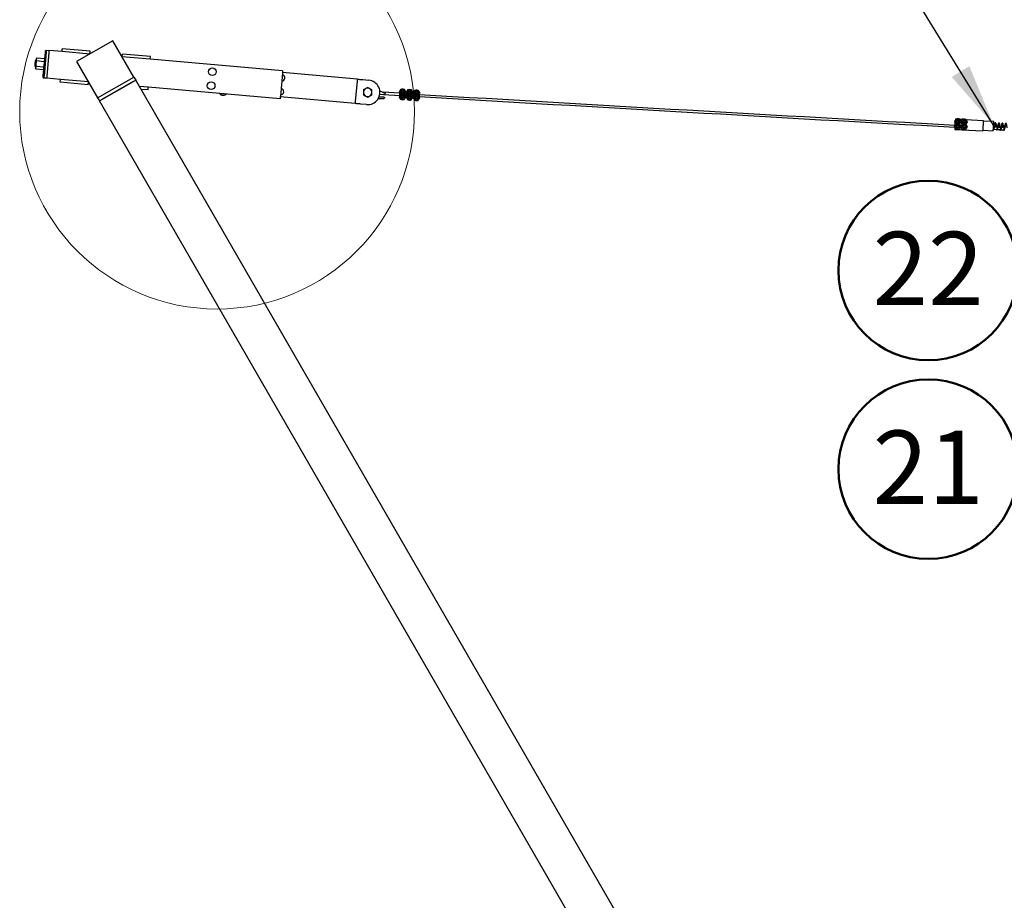
# Model space of a CAD drawing. Units: millimetres. Extents: x 0 to 35691, y 0 to 25236.
# Drawn here: x 4078 to 6897, y 13796 to 16316 of the extents above; entities that cross this region are included whole.
import ezdxf

# ---------------------------------------------------------------- set-up
doc = ezdxf.new("R2010")
doc.units = ezdxf.units.MM
doc.header["$LTSCALE"] = 60
doc.layers.add('LE_NORM', color=179, linetype='Continuous', lineweight=50)
doc.styles.add('SLDTEXTSTYLE0', font='TXT', dxfattribs={"width": 0.605})
doc.dimstyles.new('SLDDIMSTYLE0', dxfattribs={"dimtxt": 0.18, "dimasz": 180, "dimexe": 0, "dimexo": 0.0625, "dimgap": 0, "dimtad": 0, "dimtih": 1, "dimtoh": 1, "dimdec": 0, "dimrnd": 1e-09, "dimzin": 0, "dimdsep": 46, "dimtxsty": 'Standard', "dimsah": 1, "dimcen": 0.09, "dimadec": 0, "dimazin": 0, "dimtfac": 180, "dimtdec": 0, "dimtofl": 0, "dimtmove": 0, "dimatfit": 3, "dimfxl": 0, "dimfrac": 2, "dimtolj": 1, "dimtzin": 0, "dimarcsym": 0})

# ---------------------------------------------------------------- blocks, each defined once
blk = doc.blocks.new('SW_NOTE_0_27')
at = {"layer": 'LE_NORM', "color": 0}
blk.add_circle((-219.8, 133), 256.9, dxfattribs=at)
at = {"layer": 'LE_NORM', "color": 0, "insert": (-220.1, 243.6), "char_height": 210, "attachment_point": 2, "style": 'SLDTEXTSTYLE0'}
blk.add_mtext('21', dxfattribs=at)
blk = doc.blocks.new('SW_NOTE_0_28')
at = {"layer": 'LE_NORM', "color": 0}
blk.add_circle((-242.7, 84.3), 256.9, dxfattribs=at)
at = {"layer": 'LE_NORM', "color": 0, "insert": (-243, 194.9), "char_height": 210, "attachment_point": 2, "style": 'SLDTEXTSTYLE0'}
blk.add_mtext('22', dxfattribs=at)

msp = doc.modelspace()

# ---------------------------------------------------------------- linework, layer by layer
at = {"color": 7, "linetype": 'Continuous', "lineweight": 25}
for p, q in [((4345.215, 16256.217), (4241.293, 16196.217)), ((4405.216, 16152.294), (4345.215, 16256.217)), ((4127.261, 16206.821), (4127.055, 16206.677)), ((4127.266, 16206.824), (4149.183, 16204.907)), ((4145.857, 16155.42), (4151.784, 16223.161)), ((4153.776, 16222.987), (4147.85, 16155.246)), ((4154.299, 16228.964), (4152.133, 16227.146)), ((4154.299, 16228.964), (4162.268, 16228.267)), ((4161.746, 16222.29), (4155.819, 16154.549)), ((4161.71, 16221.891), (4155.854, 16154.947)), ((4199.405, 16225.018), (4162.268, 16228.267)), ((4199.405, 16225.018), (4200.102, 16232.988)), ((4279.101, 16218.046), (4199.405, 16225.018)), ((4279.798, 16226.015), (4200.102, 16232.988)), ((4279.101, 16218.046), (4279.798, 16226.015)), ((4371.944, 16209.923), (4372.641, 16217.892)), ((4451.64, 16202.95), (4371.944, 16209.923)), ((4452.337, 16210.92), (4372.641, 16217.892)), ((4451.64, 16202.95), (4452.337, 16210.92)), ((4121.226, 16183.675), (4124.215, 16183.413)), ((4125.609, 16199.352), (4122.62, 16199.614)), ((4123.826, 16178.965), (4123.96, 16180.507)), ((4124.776, 16189.84), (4125.046, 16192.925)), ((4125.228, 16183.531), (4147.145, 16181.613)), ((4125.864, 16202.259), (4125.998, 16203.801)), ((4126.587, 16199.06), (4148.504, 16197.143)), ((4241.293, 16196.217), (4301.293, 16092.294)), ((4830.715, 16169.786), (4451.64, 16202.95)), ((4124.549, 16175.766), (4146.466, 16173.849)), ((4147.326, 16149.269), (4145.508, 16151.436)), ((4146.472, 16173.852), (4146.678, 16173.996)), ((4301.293, 16092.294), (4405.216, 16152.294)), ((4405.216, 16152.294), (4410.216, 16143.634)), ((4830.158, 16163.41), (4824.3, 16096.466)), ((5044.461, 16146.066), (4830.279, 16164.805)), ((4155.296, 16148.571), (4147.326, 16149.269)), ((4195.144, 16145.085), (4155.296, 16148.571)), ((4194.446, 16137.116), (4195.144, 16145.085)), ((4274.142, 16130.143), (4194.446, 16137.116)), ((4274.839, 16138.113), (4195.144, 16145.085)), ((4274.142, 16130.143), (4274.839, 16138.113)), ((4306.293, 16083.634), (4410.216, 16143.634)), ((4403.287, 16139.634), (4313.221, 16087.634)), ((6855.126, 11908.925), (4410.216, 16143.634)), ((4446.424, 16123.101), (4420.775, 16125.345)), ((4445.727, 16115.132), (4446.424, 16123.101)), ((4823.742, 16090.09), (4446.424, 16123.101)), ((5043.938, 16140.089), (5038.883, 16082.31)), ((5060.401, 16144.672), (5077.336, 16143.19)), ((4445.727, 16115.132), (4425.658, 16116.887)), ((5038.36, 16076.332), (4824.178, 16095.071)), ((5062.285, 16115.251), (5062.285, 16108.323)), ((5062.285, 16108.323), (5062.285, 16101.395)), ((5086.285, 16108.323), (5086.285, 16115.251)), ((5086.285, 16101.395), (5086.285, 16108.323)), ((5106.977, 16095.823), (5118.833, 16095.823)), ((5108.917, 16103.255), (5119.293, 16102.638)), ((5108.996, 16112.812), (5124.854, 16106.018)), ((5109.052, 16112.354), (5124.773, 16105.619)), ((5118.202, 16103.106), (5120.156, 16102.268)), ((5166.608, 16105.837), (5118.619, 16108.689)), ((5119.96, 16102.599), (5166.608, 16099.827)), ((5122.345, 16093.79), (5121.757, 16090.925)), ((5122.427, 16094.188), (5122.345, 16093.79)), ((5122.345, 16093.79), (5122.427, 16094.188)), ((5124.184, 16102.754), (5124.773, 16105.619)), ((5124.773, 16105.619), (5124.854, 16106.018)), ((5166.608, 16098.534), (5166.608, 16106.377)), ((5169.49, 16117.387), (5174.109, 16117.387)), ((5169.49, 16101.387), (5174.109, 16101.387)), ((5171.109, 16109.387), (5171.109, 16108.137)), ((5171.109, 16096.637), (5171.109, 16095.387)), ((5174.109, 16117.387), (5178.728, 16117.387)), ((5174.109, 16101.387), (5178.728, 16101.387)), ((5177.109, 16108.137), (5177.109, 16109.387)), ((5177.109, 16095.387), (5177.109, 16096.637)), ((5181.609, 16106.377), (5181.609, 16098.284)), ((5186.609, 16104.65), (5181.609, 16104.947)), ((5181.609, 16098.936), (5186.609, 16098.64)), ((5186.609, 16097.347), (5186.609, 16105.191)), ((5189.49, 16116.2), (5194.109, 16116.2)), ((5189.49, 16100.2), (5194.109, 16100.2)), ((5191.109, 16108.2), (5191.109, 16106.95)), ((5191.109, 16095.45), (5191.109, 16094.2)), ((5194.109, 16116.2), (5198.727, 16116.2)), ((5194.109, 16100.2), (5198.727, 16100.2)), ((5197.109, 16106.95), (5197.109, 16108.2)), ((5197.109, 16094.2), (5197.109, 16095.45)), ((5201.609, 16105.191), (5201.609, 16097.097)), ((5206.609, 16103.465), (5201.609, 16103.761)), ((5201.609, 16097.751), (5206.609, 16097.454)), ((5206.609, 16096.162), (5206.609, 16104.006)), ((5209.49, 16115.015), (5214.109, 16115.015)), ((5209.49, 16099.015), (5214.109, 16099.015)), ((5211.109, 16107.015), (5211.109, 16105.765)), ((5211.109, 16094.265), (5211.109, 16093.015)), ((5214.109, 16115.015), (5218.728, 16115.015)), ((5214.109, 16099.015), (5218.728, 16099.015)), ((5217.109, 16105.765), (5217.109, 16107.015)), ((5217.109, 16093.015), (5217.109, 16094.265)), ((5221.609, 16104.006), (5221.609, 16095.912)), ((4301.293, 16092.294), (4306.293, 16083.634)), ((5658.473, 13741.59), (4306.293, 16083.634)), ((5071.234, 16073.456), (5054.3, 16074.938)), ((5104.423, 16090.527), (5121.675, 16090.527)), ((5104.655, 16090.925), (5121.757, 16090.925)), ((5121.757, 16090.925), (5121.675, 16090.527)), ((6755.401, 16008.562), (6755.064, 16002.304)), ((6756.086, 16021.246), (6755.679, 16013.706)), ((6755.793, 16015.817), (6755.793, 16021.996)), ((6756.68, 16032.261), (6756.512, 16029.141)), ((6756.68, 16032.261), (6758.486, 16032.163)), ((6763.293, 16018.894), (6758.674, 16018.894)), ((6760.293, 16024.893), (6760.293, 16023.643)), ((6767.911, 16018.894), (6763.293, 16018.894)), ((6766.293, 16023.643), (6766.293, 16024.893)), ((6768.863, 16031.603), (6776.46, 16031.193)), ((6781.267, 16017.924), (6776.648, 16017.924)), ((6778.266, 16023.924), (6778.266, 16022.674)), ((6785.885, 16017.924), (6781.267, 16017.924)), ((6784.267, 16022.674), (6784.267, 16023.924)), ((6786.837, 16030.633), (6836.564, 16027.95)), ((6836.564, 16027.95), (6834.947, 15997.993)), ((6866.426, 16024.585), (6836.469, 16026.202)), ((6866.332, 16008.567), (6865.564, 16008.609)), ((6755.064, 16002.304), (6834.947, 15997.993)), ((6763.293, 16002.894), (6758.674, 16002.894)), ((6761.258, 16008.36), (6761.728, 16008.334)), ((6767.911, 16002.894), (6763.293, 16002.894)), ((6764.565, 16008.177), (6765.036, 16008.151)), ((6781.267, 16001.923), (6776.648, 16001.923)), ((6779.264, 16007.363), (6779.748, 16007.337)), ((6785.885, 16001.923), (6781.267, 16001.923)), ((6782.491, 16007.185), (6782.974, 16007.158)), ((6835.042, 15999.741), (6864.998, 15998.124)), ((6867.024, 16002.519), (6873.98, 16002.136)), ((6876.313, 16008.017), (6868.831, 16008.429)), ((6877.005, 16001.97), (6883.964, 16001.586)), ((6886.295, 16007.467), (6878.813, 16007.879)), ((6886.985, 16001.42), (6893.948, 16001.037)), ((6896.277, 16006.918), (6888.795, 16007.329))]:
    msp.add_line(p, q, dxfattribs=at)
at = {"color": 7, "linetype": 'Continuous', "lineweight": 25, "flags": 128}
for points in [[(4151.784, 16223.161), (4151.851, 16223.939), (4151.917, 16224.686), (4151.977, 16225.375), (4152.031, 16225.979), (4152.073, 16226.475), (4152.106, 16226.843), (4152.126, 16227.07), (4152.133, 16227.146)], [(4154.299, 16228.964), (4154.289, 16228.85), (4154.259, 16228.509), (4154.211, 16227.957), (4154.146, 16227.214), (4154.067, 16226.308), (4153.976, 16225.274), (4153.878, 16224.153), (4153.776, 16222.987)], [(4162.268, 16228.267), (4162.259, 16228.152), (4162.229, 16227.812), (4162.18, 16227.26), (4162.116, 16226.516), (4162.036, 16225.611), (4161.946, 16224.577), (4161.848, 16223.456), (4161.746, 16222.29)], [(4122.62, 16199.614), (4122.604, 16199.427), (4122.556, 16198.877), (4122.478, 16197.989), (4122.374, 16196.803), (4122.249, 16195.377), (4122.11, 16193.776), (4121.961, 16192.075), (4121.81, 16190.355), (4121.665, 16188.694), (4121.532, 16187.172), (4121.417, 16185.858), (4121.326, 16184.815), (4121.262, 16184.092), (4121.23, 16183.721), (4121.226, 16183.675)], [(4123.727, 16177.846), (4123.733, 16177.917), (4123.752, 16178.128), (4123.783, 16178.479), (4123.826, 16178.965)], [(4123.96, 16180.507), (4124.037, 16181.387), (4124.123, 16182.372), (4124.218, 16183.452), (4124.32, 16184.614), (4124.427, 16185.847), (4124.54, 16187.139), (4124.657, 16188.474), (4124.776, 16189.84)], [(4125.046, 16192.925), (4125.166, 16194.291), (4125.283, 16195.626), (4125.396, 16196.918), (4125.504, 16198.151), (4125.605, 16199.313), (4125.7, 16200.393), (4125.786, 16201.378), (4125.864, 16202.259)], [(4125.998, 16203.801), (4126.041, 16204.286), (4126.071, 16204.637), (4126.09, 16204.848), (4126.096, 16204.919)], [(4145.508, 16151.436), (4145.515, 16151.512), (4145.535, 16151.739), (4145.567, 16152.107), (4145.61, 16152.603), (4145.664, 16153.207), (4145.724, 16153.895), (4145.789, 16154.643), (4145.857, 16155.42)], [(4147.85, 16155.246), (4147.748, 16154.08), (4147.649, 16152.959), (4147.559, 16151.925), (4147.48, 16151.02), (4147.415, 16150.276), (4147.366, 16149.724), (4147.337, 16149.384), (4147.326, 16149.269)], [(4155.819, 16154.549), (4155.716, 16153.383), (4155.619, 16152.261), (4155.529, 16151.228), (4155.449, 16150.322), (4155.385, 16149.579), (4155.336, 16149.027), (4155.306, 16148.686), (4155.296, 16148.571)], [(4830.715, 16169.786), (4830.704, 16169.663), (4830.673, 16169.3), (4830.621, 16168.711), (4830.552, 16167.918), (4830.467, 16166.952), (4830.37, 16165.85), (4830.267, 16164.654), (4830.158, 16163.41)], [(5044.461, 16146.066), (5044.451, 16145.951), (5044.422, 16145.611), (5044.373, 16145.059), (5044.308, 16144.315), (5044.229, 16143.41), (5044.138, 16142.376), (5044.04, 16141.255), (5043.938, 16140.089)], [(5044.461, 16146.066), (5044.657, 16146.049), (5045.241, 16145.998), (5046.198, 16145.914), (5047.505, 16145.8), (5049.13, 16145.658), (5051.032, 16145.491), (5053.164, 16145.305), (5055.475, 16145.103), (5057.907, 16144.89), (5060.401, 16144.672)], [(5074.285, 16122.18), (5071.346, 16120.482), (5068.286, 16118.715)], [(4824.3, 16096.466), (4824.192, 16095.222), (4824.087, 16094.026), (4823.99, 16092.924), (4823.906, 16091.957), (4823.837, 16091.165), (4823.785, 16090.575), (4823.753, 16090.213), (4823.742, 16090.09)], [(5062.285, 16101.395), (5065.225, 16099.698), (5068.286, 16097.931)], [(5074.285, 16094.467), (5077.224, 16096.164), (5080.286, 16097.931)], [(5086.285, 16115.251), (5083.346, 16116.949), (5080.286, 16118.715)], [(5169.013, 16102.213), (5168.358, 16103.347), (5167.181, 16105.387)], [(5169.938, 16103.629), (5172.197, 16103.504), (5174.55, 16103.375)], [(5174.55, 16103.375), (5174.878, 16103.357), (5177.023, 16103.238), (5179.162, 16103.12)], [(5179.426, 16102.597), (5180.183, 16101.101), (5181.247, 16098.999)], [(5180.806, 16091.011), (5181.493, 16092.064), (5183.332, 16094.878)], [(5183.346, 16109.387), (5182.215, 16107.427), (5181.037, 16105.387)], [(5189.013, 16101.027), (5188.359, 16102.16), (5187.181, 16104.2)], [(5189.938, 16102.443), (5192.197, 16102.318), (5194.549, 16102.188)], [(5200.806, 16089.825), (5201.494, 16090.877), (5203.332, 16093.692)], [(5209.013, 16099.842), (5208.358, 16100.975), (5207.181, 16103.015)], [(5207.411, 16097.391), (5208.099, 16098.443), (5209.117, 16100.002)], [(5209.938, 16101.257), (5212.197, 16101.133), (5214.55, 16101.003)], [(5214.55, 16101.003), (5214.878, 16100.985), (5217.022, 16100.866), (5219.162, 16100.748)], [(5219.426, 16100.225), (5220.183, 16098.729), (5221.247, 16096.627)], [(5223.346, 16107.015), (5222.215, 16105.055), (5221.037, 16103.015)], [(5038.883, 16082.31), (5038.782, 16081.144), (5038.683, 16080.022), (5038.593, 16078.989), (5038.514, 16078.083), (5038.449, 16077.34), (5038.4, 16076.787), (5038.371, 16076.447), (5038.36, 16076.332)], [(5054.3, 16074.938), (5051.806, 16075.156), (5049.374, 16075.369), (5047.063, 16075.571), (5044.931, 16075.758), (5043.028, 16075.924), (5041.404, 16076.066), (5040.098, 16076.181), (5039.14, 16076.264), (5038.557, 16076.315), (5038.36, 16076.332)], [(5178.28, 16087.145), (5176.02, 16087.269), (5173.668, 16087.399)], [(5178.28, 16087.145), (5178.918, 16088.122), (5180.806, 16091.011)], [(5189.056, 16086.467), (5188.035, 16088.486), (5186.971, 16090.588)], [(5193.668, 16086.213), (5193.34, 16086.231), (5191.195, 16086.349), (5189.056, 16086.467)], [(5198.28, 16085.958), (5196.021, 16086.083), (5193.668, 16086.213)], [(5218.28, 16084.773), (5216.02, 16084.897), (5213.668, 16085.027)], [(6754.056, 16010.894), (6755.187, 16012.853), (6756.364, 16014.893)], [(6756.595, 16029.269), (6755.908, 16028.217), (6754.069, 16025.402)], [(6759.121, 16033.136), (6761.381, 16033.011), (6763.733, 16032.881)], [(6767.464, 16016.651), (6765.204, 16016.776), (6762.852, 16016.906)], [(6763.733, 16032.881), (6764.061, 16032.863), (6766.206, 16032.745), (6768.345, 16032.627)], [(6769.99, 16020.518), (6769.303, 16019.466), (6768.284, 16017.907)], [(6772.029, 16009.924), (6773.161, 16011.883), (6774.338, 16013.924)], [(6777.095, 16032.166), (6779.355, 16032.041), (6781.707, 16031.911)], [(6785.438, 16015.681), (6783.178, 16015.806), (6780.826, 16015.936)], [(6787.964, 16019.548), (6787.277, 16018.496), (6786.258, 16016.936)], [(6790.504, 16009.924), (6789.373, 16007.964), (6788.195, 16005.924)], [(6864.998, 15998.124), (6865, 15998.169), (6865.02, 15998.529), (6865.058, 15999.238), (6865.115, 16000.278), (6865.186, 16001.62), (6865.273, 16003.228), (6865.372, 16005.058), (6865.48, 16007.059), (6865.594, 16009.177), (6865.712, 16011.355)], [(6865.712, 16011.355), (6865.83, 16013.532), (6865.943, 16015.651), (6866.052, 16017.652), (6866.15, 16019.481), (6866.237, 16021.089), (6866.31, 16022.431), (6866.366, 16023.471), (6866.404, 16024.181), (6866.423, 16024.54), (6866.426, 16024.585)]]:
    msp.add_lwpolyline(points, dxfattribs=at)
at = {"color": 7, "linetype": 'Continuous', "lineweight": 18}
msp.add_circle((4643.205, 16053.19), 564.977, dxfattribs=at)
at = {"color": 7, "linetype": 'Continuous', "lineweight": 25}
for centre, radius in [((4629.733, 16167.293), 11), ((4626.247, 16127.445), 11), ((5174.109, 16109.387), 5), ((5174.109, 16095.387), 5), ((5174.109, 16109.387), 4.25), ((5174.109, 16095.387), 4.25), ((5174.109, 16109.387), 3.25), ((5174.109, 16095.387), 3.25), ((5174.109, 16109.387), 3), ((5174.109, 16095.387), 3), ((5194.109, 16108.201), 5), ((5194.109, 16094.2), 5), ((5194.109, 16094.2), 4.25), ((5194.109, 16108.2), 4.25), ((5194.109, 16108.2), 3.25), ((5194.109, 16094.2), 3.25), ((5194.109, 16108.201), 3), ((5194.109, 16094.2), 3), ((5214.109, 16107.015), 5), ((5214.109, 16093.015), 5), ((5214.109, 16107.015), 4.25), ((5214.109, 16093.015), 4.25), ((5214.109, 16107.015), 3.25), ((5214.109, 16093.015), 3.25), ((5214.109, 16107.015), 3), ((5214.109, 16093.015), 3), ((6763.293, 16024.894), 5), ((6763.293, 16010.893), 5), ((6763.293, 16024.894), 4.25), ((6763.293, 16010.894), 4.25), ((6763.293, 16024.893), 3.5), ((6763.293, 16024.894), 3.25), ((6763.293, 16024.894), 3), ((6763.293, 16010.893), 3), ((6781.266, 16009.924), 5), ((6781.267, 16023.924), 5), ((6781.267, 16023.924), 4.25), ((6781.266, 16009.924), 4.25), ((6781.267, 16023.923), 3.5), ((6781.267, 16023.924), 3.25), ((6781.267, 16009.924), 3.25), ((6781.267, 16023.924), 3), ((6781.267, 16009.924), 3)]:
    msp.add_circle(centre, radius, dxfattribs=at)
for centre, radius, start, end in [((4128.593, 16204.7), 2.506, 143.328407, 174.984023), ((4126.217, 16177.628), 2.499, 174.990662, 227.965911), ((4147.516, 16203.046), 2.499, 354.98611, 47.97495), ((4145.15, 16175.971), 2.495, 323.217866, 355.019866), ((4828.971, 16149.861), 8.501, 355.006615, 84.9994), ((4828.973, 16149.861), 8.5, 264.9973, 355.002031), ((5074.285, 16108.323), 35, 264.998823, 85.000024), ((4825.486, 16110.014), 8.5, 264.9973, 355.002031), ((4825.486, 16110.015), 8.499, 354.995661, 85.00339), ((5074.285, 16108.323), 12, 119.998272, 179.996885), ((5074.285, 16108.324), 12, 180.001977, 240.001728), ((5074.286, 16108.323), 12, 60.000889, 119.999111), ((5074.286, 16108.324), 12, 240.000889, 299.999111), ((5074.283, 16108.322), 12.002, 0.005392, 59.991564), ((5074.283, 16108.324), 12.002, 300.008436, 359.995746), ((4814.321, 16166.337), 316.319, 348.330495, 348.404172), ((5174.108, 16109.387), 7.999, 149.996926, 210.003074), ((5174.11, 16095.387), 8.001, 146.847114, 206.83869), ((5174.108, 16109.389), 7.998, 89.99037, 150.007267), ((5174.108, 16109.386), 7.999, 209.998251, 270.004111), ((5174.109, 16095.386), 8.001, 86.845025, 146.83794), ((5174.109, 16109.386), 8.001, 30.005477, 89.996885), ((5174.108, 16109.389), 8.003, 270.008634, 329.989004), ((5174.108, 16095.385), 8.002, 26.849858, 86.838411), ((5174.111, 16095.387), 7.998, 326.827757, 26.844407), ((5174.103, 16109.387), 8.006, 330.022417, 29.977583), ((5194.103, 16094.201), 7.995, 146.821663, 206.86414), ((5194.109, 16108.2), 7.999, 149.996926, 210.003074), ((5194.108, 16108.202), 7.998, 89.9972, 150.007268), ((5194.109, 16108.2), 7.999, 209.998251, 269.997281), ((5194.11, 16094.199), 8.001, 86.850818, 146.838315), ((5194.11, 16108.202), 7.998, 29.992733, 90.00963), ((5194.109, 16108.2), 7.999, 269.995889, 330.001749), ((5194.108, 16094.199), 8.002, 26.849858, 86.838411), ((5194.108, 16094.2), 8.001, 326.847114, 26.83869), ((5194.11, 16108.2), 7.999, 329.996926, 30.003074), ((5214.108, 16107.015), 7.999, 149.996072, 210.003928), ((5214.11, 16093.015), 8.001, 146.846343, 206.839272), ((5214.109, 16107.014), 8.001, 90.003115, 149.994523), ((5214.11, 16107.017), 8.002, 210.007185, 269.99222), ((5214.109, 16093.015), 8, 86.839339, 146.843626), ((5214.109, 16107.014), 8.001, 30.005477, 89.996885), ((5214.108, 16107.017), 8.002, 270.00778, 329.992815), ((5214.108, 16093.013), 8.002, 26.849858, 86.838411), ((5214.108, 16093.015), 8.001, 326.847114, 26.83869), ((5214.103, 16107.015), 8.005, 330.021564, 29.978436), ((28868.839, 415383.643), 399980.702, 266.61064391, 266.83077083), ((28876.537, 415517.277), 400120.557, 266.61072572, 266.83069472), ((5174.11, 16095.388), 8.002, 206.849858, 266.838411), ((5174.11, 16095.383), 7.997, 266.83362, 326.855513), ((5194.108, 16094.199), 7.998, 206.836292, 266.844506), ((5194.109, 16094.2), 8, 266.839339, 326.843626), ((5214.11, 16093.016), 8.001, 206.846228, 266.839182), ((5214.109, 16093.016), 8.001, 266.845025, 326.83794), ((6763.291, 16010.894), 7.999, 149.996072, 210.003928), ((6763.294, 16024.894), 8.001, 146.847114, 206.83869), ((6763.294, 16024.895), 8.002, 206.849858, 266.838411), ((6763.294, 16010.892), 8.002, 90.00778, 149.992815), ((6763.293, 16024.892), 8.001, 86.845025, 146.83794), ((6762.431, 16008.917), 3.5, 124.88659, 160.850266), ((6763.293, 16010.893), 3.25, 168.636342, 324.23295), ((6763.293, 16024.893), 8, 266.839339, 326.843626), ((6763.292, 16010.892), 8.002, 30.007185, 89.99222), ((6763.292, 16024.892), 8.001, 26.846228, 86.839182), ((6762.441, 16008.915), 3.49, 331.975361, 8.052614), ((6763.292, 16024.893), 8.001, 326.846343, 26.839272), ((6763.294, 16010.894), 7.999, 329.996072, 30.003928), ((6781.265, 16009.924), 7.999, 149.996072, 210.003928), ((6781.267, 16023.924), 8.001, 146.846343, 206.839272), ((6781.267, 16023.924), 8, 206.844523, 266.843746), ((6781.267, 16009.922), 8.001, 90.003115, 149.994523), ((6781.266, 16023.924), 8, 86.839339, 146.843626), ((6780.405, 16007.947), 3.5, 124.88659, 160.850266), ((6781.267, 16023.923), 8, 266.839339, 326.843626), ((6781.266, 16009.922), 8.001, 30.005477, 89.996885), ((6781.267, 16023.923), 8, 26.844523, 86.843746), ((6781.266, 16023.924), 8.001, 326.846343, 26.839272), ((6781.261, 16009.924), 8.005, 330.021564, 29.978436), ((6763.293, 16010.895), 8.001, 210.005477, 269.996885), ((6763.292, 16010.895), 8.001, 270.003115, 329.994523), ((6781.268, 16009.926), 8.002, 210.007185, 269.99222), ((6781.266, 16009.926), 8.002, 270.00778, 329.992815), ((6780.415, 16007.945), 3.49, 331.975361, 8.052614)]:
    msp.add_arc(centre, radius, start, end, dxfattribs=at)
for points, knots in [([(4127.266, 16206.824), (4127.059, 16206.662), (4126.593, 16206.297), (4126.22, 16205.44), (4126.069, 16204.58), (4126.019, 16204.032), (4125.998, 16203.801)], [0, 0, 0, 0, 0.22959112, 0.51541926, 0.7948926, 1, 1, 1, 1]), ([(4123.826, 16178.965), (4123.803, 16178.681), (4123.741, 16177.919), (4123.774, 16176.724), (4124.317, 16176.054), (4124.549, 16175.766)], [0, 0, 0, 0, 0.25386485, 0.68027204, 1, 1, 1, 1]), ([(4125.228, 16183.531), (4125.021, 16183.368), (4124.555, 16183.003), (4124.182, 16182.146), (4124.031, 16181.287), (4123.981, 16180.739), (4123.96, 16180.507)], [0, 0, 0, 0, 0.22962745, 0.51544211, 0.79490227, 1, 1, 1, 1]), ([(4124.776, 16189.84), (4124.673, 16188.69), (4124.533, 16187.122), (4124.69, 16185.13), (4124.915, 16184.16), (4125.167, 16183.654), (4125.228, 16183.531)], [0, 0, 0, 0, 0.53963588, 0.73521453, 0.93576441, 1, 1, 1, 1]), ([(4126.587, 16199.06), (4126.467, 16198.891), (4125.961, 16198.178), (4125.326, 16196.095), (4125.157, 16194.179), (4125.046, 16192.925)], [0, 0, 0, 0, 0.09698976, 0.40888396, 1, 1, 1, 1]), ([(4125.864, 16202.259), (4125.841, 16201.974), (4125.779, 16201.213), (4125.812, 16200.018), (4126.355, 16199.347), (4126.587, 16199.06)], [0, 0, 0, 0, 0.253864852, 0.680272041, 1, 1, 1, 1]), ([(4147.145, 16181.613), (4147.264, 16181.782), (4147.769, 16182.496), (4148.406, 16184.578), (4148.575, 16186.494), (4148.685, 16187.749)], [0, 0, 0, 0, 0.09691473, 0.40883484, 1, 1, 1, 1]), ([(4147.869, 16178.415), (4147.892, 16178.699), (4147.953, 16179.461), (4147.92, 16180.656), (4147.377, 16181.326), (4147.145, 16181.613)], [0, 0, 0, 0, 0.253864852, 0.680272041, 1, 1, 1, 1]), ([(4148.504, 16197.143), (4148.711, 16197.305), (4149.177, 16197.67), (4149.55, 16198.528), (4149.701, 16199.387), (4149.751, 16199.935), (4149.772, 16200.167)], [0, 0, 0, 0, 0.229627445, 0.51544211, 0.794902268, 1, 1, 1, 1]), ([(4148.955, 16190.833), (4149.058, 16191.984), (4149.199, 16193.551), (4149.043, 16195.544), (4148.816, 16196.513), (4148.565, 16197.02), (4148.504, 16197.143)], [0, 0, 0, 0, 0.539615662, 0.735234946, 0.935827017, 1, 1, 1, 1]), ([(4149.907, 16201.709), (4149.93, 16201.993), (4149.991, 16202.755), (4149.957, 16203.949), (4149.415, 16204.62), (4149.183, 16204.907)], [0, 0, 0, 0, 0.25389564, 0.68038926, 1, 1, 1, 1]), ([(4146.466, 16173.849), (4146.673, 16174.012), (4147.139, 16174.377), (4147.512, 16175.234), (4147.663, 16176.093), (4147.713, 16176.641), (4147.734, 16176.873)], [0, 0, 0, 0, 0.22962745, 0.51544211, 0.79490227, 1, 1, 1, 1]), ([(5080.286, 16118.715), (5080.143, 16118.798), (5079.07, 16119.416), (5077.071, 16120.572), (5075.213, 16121.644), (5074.285, 16122.18)], [0, 0, 0, 0, 0.071174732, 0.536244823, 1, 1, 1, 1]), ([(4649.967, 16105.293), (4650.609, 16104.551), (4651.87, 16103.093), (4654.207, 16101.592), (4656.497, 16100.643), (4658.568, 16100.181), (4660.933, 16099.993), (4663.74, 16100.29), (4666.389, 16101.262), (4668.38, 16102.432), (4669.279, 16103.187), (4669.729, 16103.564)], [0, 0, 0, 0, 0.13185767, 0.25894519, 0.37013092, 0.46507614, 0.54393814, 0.68954682, 0.84195178, 0.92084484, 1, 1, 1, 1]), ([(4662.413, 16104.205), (4662.079, 16104.113), (4660.699, 16103.734), (4658.816, 16103.898), (4657.526, 16104.511), (4657.215, 16104.659)], [0, 0, 0, 0, 0.19543991, 0.80604834, 1, 1, 1, 1]), ([(5068.286, 16118.715), (5068.143, 16118.633), (5067.07, 16118.015), (5065.071, 16116.859), (5063.213, 16115.787), (5062.285, 16115.251)], [0, 0, 0, 0, 0.07117596, 0.53625405, 1, 1, 1, 1]), ([(5068.286, 16097.931), (5068.428, 16097.849), (5069.5, 16097.229), (5071.5, 16096.075), (5073.358, 16095.002), (5074.285, 16094.467)], [0, 0, 0, 0, 0.07106521, 0.53631797, 1, 1, 1, 1]), ([(5080.286, 16097.931), (5080.428, 16098.013), (5081.5, 16098.633), (5083.5, 16099.786), (5085.358, 16100.859), (5086.285, 16101.395)], [0, 0, 0, 0, 0.07108121, 0.53630875, 1, 1, 1, 1]), ([(5118.833, 16095.823), (5119.017, 16095.774), (5119.479, 16095.649), (5120.044, 16095.266), (5120.841, 16094.794), (5121.589, 16094.364), (5122.227, 16094.23), (5122.427, 16094.188)], [0, 0, 0, 0, 0.14339805, 0.35959813, 0.50898196, 0.84620553, 1, 1, 1, 1]), ([(5120.156, 16102.268), (5120.345, 16102.242), (5120.819, 16102.174), (5121.489, 16102.304), (5122.407, 16102.424), (5123.263, 16102.524), (5123.902, 16102.396), (5124.102, 16102.356)], [0, 0, 0, 0, 0.14337318, 0.35976088, 0.50889639, 0.84633275, 1, 1, 1, 1]), ([(5164.871, 16109.387), (5165.248, 16110.04), (5166.018, 16111.373), (5166.788, 16112.707), (5167.181, 16113.387)], [0, 0, 0, 0, 0.48994538, 1, 1, 1, 1]), ([(5167.181, 16105.387), (5167.126, 16105.481), (5166.713, 16106.197), (5165.943, 16107.53), (5165.228, 16108.769), (5164.871, 16109.387)], [0, 0, 0, 0, 0.07108269, 0.53630656, 1, 1, 1, 1]), ([(5164.885, 16095.896), (5165.098, 16096.221), (5165.941, 16097.51), (5166.782, 16098.799), (5167.411, 16099.762)], [0, 0, 0, 0, 0.25275505, 1, 1, 1, 1]), ([(5166.971, 16091.774), (5166.922, 16091.872), (5166.55, 16092.609), (5165.853, 16093.982), (5165.207, 16095.259), (5164.885, 16095.896)], [0, 0, 0, 0, 0.07105225, 0.53628828, 1, 1, 1, 1]), ([(5167.181, 16113.387), (5167.235, 16113.482), (5167.648, 16114.197), (5168.419, 16115.53), (5169.133, 16116.768), (5169.49, 16117.387)], [0, 0, 0, 0, 0.071085869, 0.536285834, 1, 1, 1, 1]), ([(5167.411, 16099.762), (5167.641, 16100.113), (5168.209, 16100.983), (5168.778, 16101.854), (5169.117, 16102.374)], [0, 0, 0, 0, 0.40293776, 1, 1, 1, 1]), ([(5178.728, 16117.387), (5179.105, 16116.733), (5179.874, 16115.4), (5180.644, 16114.067), (5181.037, 16113.387)], [0, 0, 0, 0, 0.48988684, 1, 1, 1, 1]), ([(5181.037, 16105.387), (5180.982, 16105.292), (5180.568, 16104.578), (5179.994, 16103.579), (5179.472, 16102.676), (5179.308, 16102.393)], [0, 0, 0, 0, 0.09511076, 0.71649265, 1, 1, 1, 1]), ([(5181.037, 16113.387), (5181.092, 16113.292), (5181.505, 16112.577), (5182.274, 16111.243), (5182.989, 16110.005), (5183.346, 16109.387)], [0, 0, 0, 0, 0.07109321, 0.53628266, 1, 1, 1, 1]), ([(5181.247, 16098.999), (5181.297, 16098.901), (5181.668, 16098.164), (5182.364, 16096.791), (5183.01, 16095.515), (5183.332, 16094.878)], [0, 0, 0, 0, 0.07110496, 0.53624505, 1, 1, 1, 1]), ([(5184.871, 16108.2), (5185.248, 16108.854), (5186.018, 16110.187), (5186.788, 16111.52), (5187.181, 16112.2)], [0, 0, 0, 0, 0.48984214, 1, 1, 1, 1]), ([(5187.181, 16104.2), (5187.126, 16104.295), (5186.712, 16105.009), (5185.944, 16106.344), (5185.228, 16107.582), (5184.871, 16108.2)], [0, 0, 0, 0, 0.07118605, 0.53630662, 1, 1, 1, 1]), ([(5184.886, 16094.709), (5185.098, 16095.035), (5185.94, 16096.324), (5186.782, 16097.613), (5187.412, 16098.576)], [0, 0, 0, 0, 0.2526421, 1, 1, 1, 1]), ([(5186.971, 16090.588), (5186.922, 16090.686), (5186.548, 16091.422), (5185.854, 16092.796), (5185.208, 16094.072), (5184.886, 16094.709)], [0, 0, 0, 0, 0.07114548, 0.53628827, 1, 1, 1, 1]), ([(5187.181, 16112.2), (5187.236, 16112.295), (5187.648, 16113.01), (5188.418, 16114.344), (5189.133, 16115.582), (5189.49, 16116.2)], [0, 0, 0, 0, 0.07109321, 0.53623795, 1, 1, 1, 1]), ([(5187.412, 16098.576), (5187.641, 16098.927), (5188.21, 16099.797), (5188.778, 16100.668), (5189.118, 16101.187)], [0, 0, 0, 0, 0.40293776, 1, 1, 1, 1]), ([(5194.549, 16102.188), (5194.658, 16102.182), (5195.483, 16102.137), (5197.02, 16102.052), (5198.448, 16101.973), (5199.161, 16101.934)], [0, 0, 0, 0, 0.07113345, 0.53639277, 1, 1, 1, 1]), ([(5198.727, 16116.2), (5199.105, 16115.547), (5199.875, 16114.214), (5200.644, 16112.88), (5201.037, 16112.2)], [0, 0, 0, 0, 0.48999008, 1, 1, 1, 1]), ([(5201.037, 16104.2), (5200.982, 16104.105), (5200.57, 16103.39), (5199.992, 16102.393), (5199.472, 16101.489), (5199.309, 16101.206)], [0, 0, 0, 0, 0.09498577, 0.71659139, 1, 1, 1, 1]), ([(5199.426, 16101.41), (5199.679, 16100.912), (5200.286, 16099.713), (5200.892, 16098.513), (5201.247, 16097.813)], [0, 0, 0, 0, 0.41577231, 1, 1, 1, 1]), ([(5201.037, 16112.2), (5201.092, 16112.106), (5201.504, 16111.39), (5202.275, 16110.058), (5202.99, 16108.819), (5203.347, 16108.2)], [0, 0, 0, 0, 0.07108587, 0.53628583, 1, 1, 1, 1]), ([(5203.347, 16108.2), (5202.969, 16107.547), (5202.199, 16106.214), (5201.43, 16104.88), (5201.037, 16104.2)], [0, 0, 0, 0, 0.48996818, 1, 1, 1, 1]), ([(5201.247, 16097.813), (5201.296, 16097.715), (5201.67, 16096.979), (5202.364, 16095.604), (5203.01, 16094.329), (5203.332, 16093.692)], [0, 0, 0, 0, 0.07119151, 0.53628826, 1, 1, 1, 1]), ([(5204.871, 16107.015), (5205.248, 16107.668), (5206.018, 16109.001), (5206.788, 16110.335), (5207.181, 16111.015)], [0, 0, 0, 0, 0.48999008, 1, 1, 1, 1]), ([(5207.181, 16103.015), (5207.126, 16103.11), (5206.713, 16103.825), (5205.943, 16105.158), (5205.228, 16106.397), (5204.871, 16107.015)], [0, 0, 0, 0, 0.07108587, 0.53628583, 1, 1, 1, 1]), ([(5204.885, 16093.524), (5205.098, 16093.85), (5205.941, 16095.138), (5206.782, 16096.427), (5207.411, 16097.391)], [0, 0, 0, 0, 0.25275505, 1, 1, 1, 1]), ([(5206.971, 16089.403), (5206.921, 16089.501), (5206.55, 16090.238), (5205.853, 16091.61), (5205.207, 16092.887), (5204.885, 16093.524)], [0, 0, 0, 0, 0.07105552, 0.53626692, 1, 1, 1, 1]), ([(5207.181, 16111.015), (5207.235, 16111.11), (5207.648, 16111.825), (5208.418, 16113.158), (5209.133, 16114.397), (5209.49, 16115.015)], [0, 0, 0, 0, 0.071085869, 0.536330533, 1, 1, 1, 1]), ([(5218.728, 16115.015), (5219.105, 16114.362), (5219.874, 16113.028), (5220.644, 16111.695), (5221.037, 16111.015)], [0, 0, 0, 0, 0.48984214, 1, 1, 1, 1]), ([(5221.037, 16103.015), (5220.982, 16102.92), (5220.568, 16102.206), (5219.994, 16101.207), (5219.472, 16100.304), (5219.308, 16100.021)], [0, 0, 0, 0, 0.09510508, 0.71650958, 1, 1, 1, 1]), ([(5221.037, 16111.015), (5221.092, 16110.92), (5221.505, 16110.205), (5222.274, 16108.872), (5222.989, 16107.633), (5223.346, 16107.015)], [0, 0, 0, 0, 0.07109321, 0.53623795, 1, 1, 1, 1]), ([(5221.247, 16096.627), (5221.297, 16096.53), (5221.668, 16095.793), (5222.364, 16094.419), (5223.01, 16093.143), (5223.332, 16092.506)], [0, 0, 0, 0, 0.07105887, 0.53624504, 1, 1, 1, 1]), ([(5169.056, 16087.653), (5168.716, 16088.326), (5168.02, 16089.7), (5167.325, 16091.074), (5166.971, 16091.774)], [0, 0, 0, 0, 0.49000456, 1, 1, 1, 1]), ([(5173.668, 16087.399), (5173.559, 16087.405), (5172.734, 16087.451), (5171.197, 16087.535), (5169.769, 16087.614), (5169.056, 16087.653)], [0, 0, 0, 0, 0.071133455, 0.53639277, 1, 1, 1, 1]), ([(5198.28, 16085.958), (5198.493, 16086.284), (5199.334, 16087.573), (5200.177, 16088.862), (5200.806, 16089.825)], [0, 0, 0, 0, 0.2526421, 1, 1, 1, 1]), ([(5209.056, 16085.282), (5208.716, 16085.955), (5208.021, 16087.329), (5207.326, 16088.702), (5206.971, 16089.403)], [0, 0, 0, 0, 0.48988876, 1, 1, 1, 1]), ([(5213.668, 16085.027), (5213.559, 16085.033), (5212.734, 16085.079), (5211.197, 16085.163), (5209.769, 16085.242), (5209.056, 16085.282)], [0, 0, 0, 0, 0.07113345, 0.53639277, 1, 1, 1, 1]), ([(5218.28, 16084.773), (5218.493, 16085.098), (5219.335, 16086.388), (5220.177, 16087.676), (5220.807, 16088.639)], [0, 0, 0, 0, 0.2526421, 1, 1, 1, 1]), ([(5220.807, 16088.639), (5221.035, 16088.99), (5221.877, 16090.28), (5222.719, 16091.568), (5223.332, 16092.506)], [0, 0, 0, 0, 0.27208799, 1, 1, 1, 1]), ([(6756.364, 16006.894), (6756.31, 16006.988), (6755.897, 16007.704), (6755.128, 16009.037), (6754.413, 16010.275), (6754.056, 16010.894)], [0, 0, 0, 0, 0.07109321, 0.53623795, 1, 1, 1, 1]), ([(6756.155, 16021.281), (6756.105, 16021.379), (6755.734, 16022.116), (6755.036, 16023.489), (6754.391, 16024.765), (6754.069, 16025.402)], [0, 0, 0, 0, 0.07105225, 0.53628828, 1, 1, 1, 1]), ([(6757.975, 16017.684), (6757.723, 16018.182), (6757.117, 16019.382), (6756.509, 16020.581), (6756.155, 16021.281)], [0, 0, 0, 0, 0.41566551, 1, 1, 1, 1]), ([(6756.364, 16014.893), (6756.419, 16014.988), (6756.832, 16015.704), (6757.408, 16016.701), (6757.93, 16017.605), (6758.093, 16017.888)], [0, 0, 0, 0, 0.094967002, 0.71650953, 1, 1, 1, 1]), ([(6759.121, 16033.136), (6758.909, 16032.81), (6758.067, 16031.521), (6757.225, 16030.232), (6756.595, 16029.269)], [0, 0, 0, 0, 0.2526421, 1, 1, 1, 1]), ([(6762.852, 16016.906), (6762.743, 16016.912), (6761.918, 16016.957), (6760.381, 16017.042), (6758.953, 16017.121), (6758.24, 16017.16)], [0, 0, 0, 0, 0.07113345, 0.53639277, 1, 1, 1, 1]), ([(6768.345, 16032.627), (6768.686, 16031.954), (6769.381, 16030.58), (6770.076, 16029.206), (6770.431, 16028.506)], [0, 0, 0, 0, 0.48988876, 1, 1, 1, 1]), ([(6768.389, 16018.067), (6768.607, 16017.689), (6769.217, 16016.631), (6769.828, 16015.573), (6770.221, 16014.893)], [0, 0, 0, 0, 0.35695116, 1, 1, 1, 1]), ([(6772.263, 16023.997), (6772.135, 16023.801), (6771.377, 16022.641), (6770.62, 16021.481), (6769.99, 16020.518)], [0, 0, 0, 0, 0.16948557, 1, 1, 1, 1]), ([(6770.221, 16014.893), (6770.276, 16014.799), (6770.688, 16014.084), (6771.458, 16012.75), (6772.173, 16011.512), (6772.53, 16010.894)], [0, 0, 0, 0, 0.07109321, 0.53623795, 1, 1, 1, 1]), ([(6771.884, 16009.774), (6771.722, 16009.494), (6771.168, 16008.533), (6770.614, 16007.574), (6770.221, 16006.894)], [0, 0, 0, 0, 0.29163621, 1, 1, 1, 1]), ([(6770.431, 16028.506), (6770.48, 16028.408), (6770.852, 16027.671), (6771.474, 16026.443), (6772.047, 16025.312), (6772.296, 16024.82)], [0, 0, 0, 0, 0.07944412, 0.59947276, 1, 1, 1, 1]), ([(6774.338, 16005.924), (6774.284, 16006.018), (6773.871, 16006.734), (6773.1, 16008.066), (6772.386, 16009.305), (6772.029, 16009.924)], [0, 0, 0, 0, 0.07109321, 0.53634119, 1, 1, 1, 1]), ([(6774.569, 16028.299), (6774.34, 16027.948), (6773.498, 16026.66), (6772.656, 16025.371), (6772.043, 16024.432)], [0, 0, 0, 0, 0.27212694, 1, 1, 1, 1]), ([(6774.128, 16020.311), (6774.079, 16020.409), (6773.707, 16021.146), (6773.01, 16022.519), (6772.365, 16023.795), (6772.043, 16024.432)], [0, 0, 0, 0, 0.07105552, 0.53631298, 1, 1, 1, 1]), ([(6775.949, 16016.714), (6775.697, 16017.212), (6775.091, 16018.412), (6774.483, 16019.611), (6774.128, 16020.311)], [0, 0, 0, 0, 0.41564359, 1, 1, 1, 1]), ([(6774.338, 16013.924), (6774.393, 16014.018), (6774.805, 16014.734), (6775.382, 16015.731), (6775.904, 16016.635), (6776.067, 16016.918)], [0, 0, 0, 0, 0.094967, 0.71644981, 1, 1, 1, 1]), ([(6777.095, 16032.166), (6776.883, 16031.84), (6776.041, 16030.551), (6775.199, 16029.262), (6774.569, 16028.299)], [0, 0, 0, 0, 0.2526744, 1, 1, 1, 1]), ([(6780.826, 16015.936), (6780.717, 16015.942), (6779.892, 16015.987), (6778.355, 16016.072), (6776.927, 16016.151), (6776.214, 16016.19)], [0, 0, 0, 0, 0.07113063, 0.53639278, 1, 1, 1, 1]), ([(6781.707, 16031.911), (6781.817, 16031.905), (6782.641, 16031.86), (6784.178, 16031.775), (6785.606, 16031.696), (6786.319, 16031.657)], [0, 0, 0, 0, 0.07113063, 0.53618662, 1, 1, 1, 1]), ([(6786.319, 16031.657), (6786.66, 16030.984), (6787.355, 16029.61), (6788.05, 16028.237), (6788.405, 16027.536)], [0, 0, 0, 0, 0.48986527, 1, 1, 1, 1]), ([(6786.362, 16017.097), (6786.58, 16016.719), (6787.191, 16015.661), (6787.802, 16014.604), (6788.195, 16013.924)], [0, 0, 0, 0, 0.35699855, 1, 1, 1, 1]), ([(6790.491, 16023.415), (6790.278, 16023.089), (6789.435, 16021.8), (6788.593, 16020.511), (6787.964, 16019.548)], [0, 0, 0, 0, 0.25279825, 1, 1, 1, 1]), ([(6788.195, 16013.924), (6788.25, 16013.829), (6788.662, 16013.114), (6789.432, 16011.78), (6790.147, 16010.542), (6790.504, 16009.924)], [0, 0, 0, 0, 0.07109321, 0.53623795, 1, 1, 1, 1]), ([(6788.405, 16027.536), (6788.454, 16027.438), (6788.826, 16026.701), (6789.522, 16025.328), (6790.168, 16024.052), (6790.491, 16023.415)], [0, 0, 0, 0, 0.07105552, 0.53621972, 1, 1, 1, 1]), ([(6865.171, 16001.331), (6865.27, 16001.314), (6865.673, 16001.245), (6866.442, 16001.719), (6867.06, 16002.648), (6867.464, 16003.664), (6867.776, 16004.587), (6868.05, 16005.513), (6868.364, 16006.656), (6868.727, 16008.098), (6869.134, 16009.777), (6869.557, 16011.588), (6869.986, 16013.383), (6870.41, 16015.063), (6870.782, 16016.501), (6871.186, 16017.593), (6871.33, 16018.308), (6871.652, 16018.63), (6871.615, 16018.752), (6871.613, 16018.759)], [0, 0, 0, 0, 0.015494367, 0.063124539, 0.127063629, 0.189989865, 0.23297677, 0.279531936, 0.340865882, 0.418259117, 0.511862833, 0.61091994, 0.708911958, 0.800452668, 0.881525851, 0.941714269, 0.980187306, 0.998890884, 1, 1, 1, 1]), ([(6874.793, 16008.24), (6874.677, 16009.118), (6874.443, 16010.899), (6874.139, 16013.373), (6873.85, 16015.464), (6873.593, 16017.045), (6873.293, 16018.488), (6872.944, 16019.812), (6872.248, 16020.833), (6871.394, 16021.217), (6870.517, 16021.106), (6869.807, 16020.507), (6869.216, 16019.495), (6868.818, 16018.418), (6868.452, 16017.222), (6868.133, 16016.088), (6867.76, 16014.64), (6867.343, 16012.91), (6866.897, 16011.018), (6866.447, 16009.123), (6866.004, 16007.358), (6865.659, 16006.064), (6865.433, 16005.38), (6865.377, 16005.21)], [0, 0, 0, 0, 0.08430518, 0.17112211, 0.23742179, 0.28537147, 0.32361087, 0.37779058, 0.41560416, 0.43593, 0.46411661, 0.49457327, 0.52087315, 0.5752254, 0.60344738, 0.64002147, 0.68742041, 0.74592251, 0.80951033, 0.87254551, 0.93139171, 0.98295089, 1, 1, 1, 1]), ([(6871.037, 16017.225), (6871.07, 16017.065), (6871.22, 16016.346), (6871.399, 16015.213), (6871.605, 16013.737), (6871.803, 16012.238), (6872.019, 16010.489), (6872.18, 16009.174), (6872.281, 16008.448), (6872.29, 16008.379)], [0, 0, 0, 0, 0.05482263, 0.24655927, 0.38489587, 0.55517504, 0.75399024, 0.97654116, 1, 1, 1, 1]), ([(6873.479, 16002.339), (6873.5, 16002.275), (6873.595, 16001.99), (6873.817, 16001.586), (6874.128, 16001.193), (6874.416, 16000.97), (6874.828, 16000.761), (6875.516, 16000.684), (6876.426, 16001.152), (6877.045, 16002.118), (6877.45, 16003.123), (6877.761, 16004.049), (6878.035, 16004.974), (6878.351, 16006.117), (6878.712, 16007.559), (6879.12, 16009.238), (6879.543, 16011.049), (6879.972, 16012.844), (6880.396, 16014.524), (6880.767, 16015.962), (6881.172, 16017.054), (6881.315, 16017.769), (6881.638, 16018.091), (6881.601, 16018.213), (6881.599, 16018.22)], [0, 0, 0, 0, 0.009279435, 0.041543505, 0.063292127, 0.078224837, 0.091588387, 0.127085675, 0.169313246, 0.225988701, 0.281800839, 0.319901946, 0.361181062, 0.415575817, 0.484198153, 0.567183149, 0.655024933, 0.741900904, 0.823078079, 0.894963319, 0.948330644, 0.982433307, 0.999027183, 1, 1, 1, 1]), ([(6884.779, 16007.686), (6884.664, 16008.569), (6884.43, 16010.355), (6884.124, 16012.834), (6883.837, 16014.926), (6883.577, 16016.506), (6883.279, 16017.949), (6882.929, 16019.273), (6882.234, 16020.294), (6881.38, 16020.678), (6880.503, 16020.567), (6879.793, 16019.968), (6879.202, 16018.956), (6878.804, 16017.879), (6878.438, 16016.683), (6878.118, 16015.55), (6877.747, 16014.1), (6877.328, 16012.371), (6876.883, 16010.478), (6876.435, 16008.589), (6875.979, 16006.807), (6875.622, 16005.354), (6875.134, 16004.141), (6875.115, 16003.638), (6874.672, 16003.117), (6874.781, 16003.136), (6874.787, 16003.137)], [0, 0, 0, 0, 0.08049223, 0.16291626, 0.22585575, 0.27138002, 0.30767552, 0.35911825, 0.3949919, 0.41429044, 0.44104851, 0.46996157, 0.49492852, 0.54652611, 0.57331775, 0.60804602, 0.65304244, 0.70857257, 0.76893765, 0.8287848, 0.88464854, 0.9335946, 0.96893692, 0.99046418, 0.99947659, 1, 1, 1, 1]), ([(6881.023, 16016.686), (6881.056, 16016.526), (6881.206, 16015.807), (6881.383, 16014.674), (6881.59, 16013.198), (6881.788, 16011.699), (6882.003, 16009.95), (6882.167, 16008.63), (6882.267, 16007.899), (6882.277, 16007.825)], [0, 0, 0, 0, 0.05472798, 0.246142324, 0.38421371, 0.554225294, 0.752670803, 0.974837486, 1, 1, 1, 1]), ([(6883.469, 16001.789), (6883.489, 16001.729), (6883.582, 16001.448), (6883.803, 16001.047), (6884.114, 16000.655), (6884.401, 16000.431), (6884.813, 16000.223), (6885.501, 16000.145), (6886.411, 16000.614), (6887.031, 16001.579), (6887.436, 16002.584), (6887.747, 16003.51), (6888.021, 16004.435), (6888.335, 16005.578), (6888.698, 16007.02), (6889.104, 16008.699), (6889.528, 16010.51), (6889.957, 16012.305), (6890.38, 16013.985), (6890.753, 16015.423), (6891.156, 16016.516), (6891.302, 16017.23), (6891.623, 16017.552), (6891.586, 16017.674), (6891.584, 16017.681)], [0, 0, 0, 0, 0.00874788, 0.04103965, 0.06279193, 0.07769813, 0.09111346, 0.12658552, 0.16883662, 0.22556115, 0.28141452, 0.31953686, 0.36082842, 0.41525238, 0.48390228, 0.56694422, 0.65483495, 0.74175934, 0.82298174, 0.89489642, 0.94830398, 0.98244168, 0.99901603, 1, 1, 1, 1]), ([(6894.767, 16007.132), (6894.651, 16008.02), (6894.416, 16009.811), (6894.109, 16012.295), (6893.823, 16014.387), (6893.563, 16015.967), (6893.264, 16017.41), (6892.915, 16018.735), (6892.219, 16019.755), (6891.365, 16020.14), (6890.488, 16020.028), (6889.778, 16019.429), (6889.187, 16018.417), (6888.789, 16017.34), (6888.422, 16016.145), (6888.104, 16015.01), (6887.731, 16013.562), (6887.313, 16011.832), (6886.869, 16009.939), (6886.421, 16008.05), (6885.964, 16006.268), (6885.606, 16004.815), (6885.122, 16003.601), (6885.099, 16003.1), (6884.658, 16002.578), (6884.767, 16002.597), (6884.773, 16002.598)], [0, 0, 0, 0, 0.08092826, 0.1633133, 0.22621903, 0.27172177, 0.30800596, 0.35941542, 0.39528993, 0.41455299, 0.44132776, 0.47022274, 0.49517788, 0.54675106, 0.57353003, 0.60823406, 0.65321641, 0.70872725, 0.76905716, 0.82886902, 0.88471334, 0.93363625, 0.9689598, 0.9904876, 0.99947684, 1, 1, 1, 1]), ([(6891.008, 16016.147), (6891.041, 16015.987), (6891.191, 16015.268), (6891.369, 16014.135), (6891.576, 16012.659), (6891.774, 16011.161), (6891.989, 16009.412), (6892.153, 16008.086), (6892.254, 16007.35), (6892.265, 16007.271)], [0, 0, 0, 0, 0.05463317, 0.24573342, 0.38359195, 0.55328266, 0.7513844, 0.97319259, 1, 1, 1, 1]), ([(6893.458, 16001.239), (6893.477, 16001.183), (6893.569, 16000.906), (6893.788, 16000.508), (6894.1, 16000.116), (6894.387, 15999.892), (6894.798, 15999.683), (6895.487, 15999.606), (6896.397, 16000.074), (6897.016, 16001.04), (6897.421, 16002.045), (6897.732, 16002.971), (6898.005, 16003.896), (6898.322, 16005.039), (6898.683, 16006.481), (6899.09, 16008.16), (6899.513, 16009.971), (6899.943, 16011.766), (6900.367, 16013.446), (6900.738, 16014.884), (6901.143, 16015.976), (6901.286, 16016.692), (6901.609, 16017.013), (6901.572, 16017.135), (6901.57, 16017.142)], [0, 0, 0, 0, 0.00821538, 0.04052383, 0.0623156, 0.07722949, 0.09061234, 0.12614655, 0.16841945, 0.2251469, 0.2810291, 0.31916067, 0.3604841, 0.41493725, 0.48363325, 0.56671805, 0.65465413, 0.74162337, 0.822877, 0.89483941, 0.94827453, 0.9824138, 0.99901552, 1, 1, 1, 1]), ([(6904.754, 16006.578), (6904.637, 16007.471), (6904.402, 16009.267), (6904.096, 16011.757), (6903.807, 16013.848), (6903.549, 16015.428), (6903.25, 16016.871), (6902.9, 16018.195), (6902.205, 16019.217), (6901.351, 16019.601), (6900.474, 16019.489), (6899.764, 16018.89), (6899.173, 16017.878), (6898.775, 16016.801), (6898.408, 16015.606), (6898.09, 16014.472), (6897.717, 16013.023), (6897.3, 16011.293), (6896.854, 16009.4), (6896.406, 16007.511), (6895.95, 16005.729), (6895.593, 16004.276), (6895.105, 16003.064), (6895.086, 16002.559), (6894.643, 16002.04), (6894.752, 16002.058), (6894.758, 16002.059)], [0, 0, 0, 0, 0.08135073, 0.16369821, 0.22657926, 0.27204941, 0.30831706, 0.35971885, 0.39555918, 0.41483981, 0.44157384, 0.47045564, 0.49540548, 0.54694849, 0.57371525, 0.60840346, 0.6533653, 0.70885084, 0.76915985, 0.82895143, 0.88475633, 0.93365694, 0.96897327, 0.99048054, 0.99947811, 1, 1, 1, 1]), ([(6758.674, 16002.894), (6758.297, 16003.547), (6757.527, 16004.88), (6756.757, 16006.213), (6756.364, 16006.894)], [0, 0, 0, 0, 0.489945384, 1, 1, 1, 1]), ([(6770.221, 16006.894), (6770.166, 16006.799), (6769.752, 16006.085), (6768.984, 16004.75), (6768.269, 16003.512), (6767.911, 16002.894)], [0, 0, 0, 0, 0.07118923, 0.53628589, 1, 1, 1, 1]), ([(6776.648, 16001.923), (6776.271, 16002.577), (6775.5, 16003.91), (6774.731, 16005.244), (6774.338, 16005.924)], [0, 0, 0, 0, 0.48996818, 1, 1, 1, 1]), ([(6788.195, 16005.924), (6788.14, 16005.829), (6787.726, 16005.115), (6786.958, 16003.78), (6786.243, 16002.542), (6785.885, 16001.923)], [0, 0, 0, 0, 0.07118605, 0.53630662, 1, 1, 1, 1])]:
    msp.add_open_spline(points, degree=3, knots=knots, dxfattribs=at)

# ---------------------------------------------------------------- block references
at = {"layer": 'LE_NORM'}
for name, p in [('SW_NOTE_0_28', (6921.571, 15514.368)), ('SW_NOTE_0_27', (6898.698, 14896.798))]:
    msp.add_blockref(name, p, dxfattribs=at)

# ---------------------------------------------------------------- leaders
at = {"layer": 'LE_NORM', "color": 7}
msp.add_leader([(6865.894, 16014.729), (6396.56, 16775.735)], dimstyle='SLDDIMSTYLE0', dxfattribs=at)

doc.saveas('drawing.dxf')
